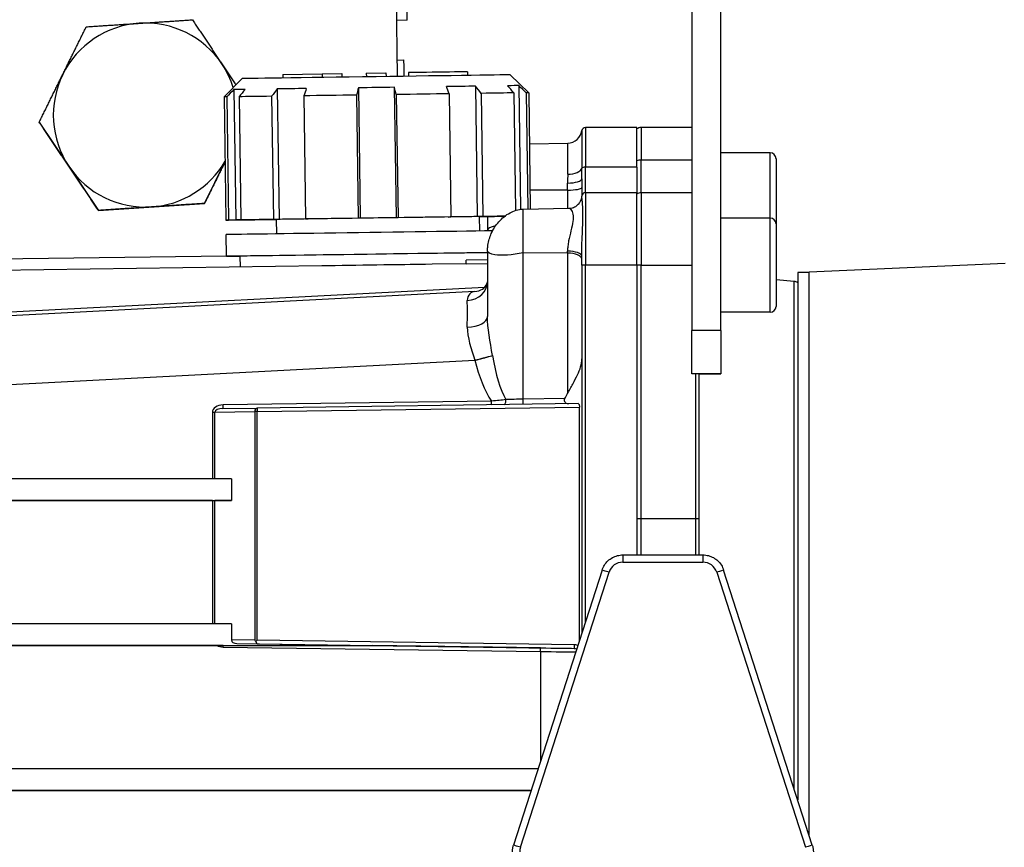
# Model space of a CAD drawing. Units: millimetres. Extents: x 130 to 1742, y 16 to 2270.
# Drawn here: x 492 to 628, y 950 to 1064 of the extents above; entities that cross this region are included whole.
import ezdxf

# ---------------------------------------------------------------- set-up
doc = ezdxf.new("R2010")
doc.units = ezdxf.units.MM
doc.header["$LTSCALE"] = 8.333333
doc.layers.add('Dimensions(Hillmar_metric)', color=7, linetype='Continuous', lineweight=13)
doc.layers.add('Visible Edges(Hillmar_metric)', color=7, linetype='Continuous', lineweight=25)
doc.layers.add('Visible Tangent Edges(Hillmar_Metric)', color=7, linetype='Continuous', lineweight=25, true_color=0xc0c0c0)
doc.styles.add('Hillmar_metric_Dimensions', font='arial.ttf')
doc.dimstyles.new('DEFAULT-ISO-Method 1b-Hillmar_metric', dxfattribs={"dimscale": 8.333333, "dimtxt": 2, "dimasz": 2.5, "dimexe": 1, "dimexo": 1, "dimgap": 0.25, "dimtad": 1, "dimtih": 1, "dimtoh": 1, "dimrnd": 1e-08, "dimdsep": 46, "dimtxsty": 'Hillmar_metric_Dimensions', "dimcen": 0.09, "dimdle": 8, "dimclrd": 7, "dimclre": 7, "dimclrt": 7, "dimazin": 2, "dimtfac": 0.75, "dimtmove": 0, "dimatfit": 3, "dimfxl": 1, "dimtolj": 1, "dimlwd": 9, "dimlwe": 9, "dimarcsym": 0})

# ---------------------------------------------------------------- blocks, each defined once
blk = doc.blocks.new('*D23')
at = {"layer": 'Defpoints', "color": 0, "linetype": 'Continuous', "transparency": 16777216}
for p in [(488.79, 1253.71), (239.76, 790.12), (548.53, 790.12)]:
    blk.add_point(p, dxfattribs=at)
at = {"layer": 'Dimensions(Hillmar_metric)', "color": 7, "linetype": 'Continuous', "lineweight": 9, "transparency": 16777216}
for p, q in [((480.45, 1253.71), (231.43, 1253.71)), ((239.76, 1232.88), (239.76, 1032.54)), ((239.76, 810.95), (239.76, 1011.29)), ((540.19, 790.12), (231.43, 790.12))]:
    blk.add_line(p, q, dxfattribs=at)
at = {"layer": 'Dimensions(Hillmar_metric)', "color": 7, "linetype": 'Continuous', "transparency": 16777216}
for points in [[(236.29, 1232.88), (243.23, 1232.88), (239.76, 1253.71)], [(236.29, 810.95), (243.23, 810.95), (239.76, 790.12)]]:
    blk.add_solid(points, dxfattribs=at)
at = {"layer": 'Dimensions(Hillmar_metric)', "color": 7, "linetype": 'Continuous', "lineweight": 13, "transparency": 16777216, "insert": (239.76, 1021.91), "char_height": 16.6667, "attachment_point": 5, "style": 'Hillmar_metric_Dimensions'}
blk.add_mtext('\\A1; \\fArial|b0|i0;\\H16.7217;460', dxfattribs=at)

msp = doc.modelspace()

# ---------------------------------------------------------------- linework, layer by layer
at = {"layer": 'Visible Edges(Hillmar_metric)'}
for p, q in [((543.992, 1083.983), (544.381, 1056.167)), ((585.026, 1069.118), (585.026, 1021.118)), ((589.026, 1021.118), (589.026, 1069.118)), ((545.773, 1063.921), (544.273, 1063.9)), ((544.349, 1058.421), (545.315, 1058.435)), ((528.609, 1056.447), (534.028, 1056.522)), ((534.028, 1056.523), (536.737, 1056.56)), ((534.028, 1056.523), (534.035, 1056.023)), ((536.737, 1056.56), (536.744, 1056.061)), ((536.737, 1056.56), (536.737, 1056.56)), ((536.737, 1056.56), (536.744, 1056.061)), ((540.124, 1056.608), (542.833, 1056.646)), ((540.124, 1056.608), (540.131, 1056.108)), ((542.833, 1056.646), (542.84, 1056.146)), ((542.833, 1056.646), (542.833, 1056.645)), ((542.833, 1056.645), (542.84, 1056.146)), ((545.951, 1056.689), (545.958, 1056.189)), ((554.077, 1056.802), (554.077, 1056.802)), ((554.077, 1056.802), (554.084, 1056.303)), ((522.987, 1055.868), (520.523, 1053.334)), ((528.609, 1056.447), (528.616, 1055.947)), ((559.984, 1056.385), (562.519, 1053.92)), ((521.868, 1054.353), (522.119, 1036.354)), ((527.836, 1054.436), (528.088, 1036.438)), ((539.027, 1054.593), (539.278, 1036.594)), ((543.986, 1054.662), (544.237, 1036.664)), ((551.54, 1053.767), (551.777, 1036.769)), ((555.176, 1054.818), (555.428, 1036.82)), ((555.974, 1053.829), (556.212, 1036.831)), ((560.473, 1053.892), (560.699, 1037.673)), ((561.145, 1054.901), (561.384, 1037.832)), ((562.167, 1053.915), (562.391, 1037.866)), ((562.519, 1053.92), (562.743, 1037.872)), ((520.523, 1053.334), (520.76, 1036.335)), ((520.874, 1053.339), (521.112, 1036.34)), ((522.568, 1053.362), (522.805, 1036.364)), ((527.066, 1053.425), (527.304, 1036.427)), ((531.501, 1053.487), (531.738, 1036.489)), ((538.78, 1053.589), (539.017, 1036.591)), ((544.261, 1053.666), (544.498, 1036.667)), ((495.021, 1049.864), (495.021, 1049.863)), ((495.021, 1049.863), (503.171, 1037.672)), ((577.426, 1049.115), (570.339, 1049.115)), ((577.426, 1043.661), (577.426, 1049.115)), ((585.026, 1049.115), (578.026, 1049.115)), ((562.617, 1046.867), (567.898, 1046.959)), ((595.826, 1045.615), (589.026, 1045.615)), ((517.805, 1038.635), (520.647, 1044.404)), ((596.626, 1044.815), (596.626, 1035.818)), ((577.426, 1043.661), (577.426, 1043.328)), ((577.426, 1043.328), (577.426, 1040.118)), ((569.839, 1042.041), (569.839, 1039.618)), ((569.839, 1039.539), (569.839, 1039.618)), ((577.426, 1040.118), (570.339, 1040.118)), ((577.426, 1030.118), (577.426, 1040.118)), ((585.026, 1040.118), (578.026, 1040.118)), ((503.171, 1037.672), (517.805, 1038.635)), ((503.171, 1037.672), (503.171, 1037.672)), ((517.805, 1038.635), (517.805, 1038.635)), ((561.752, 1037.855), (568.061, 1037.965)), ((522.119, 1036.354), (521.112, 1036.34)), ((521.112, 1036.34), (522.119, 1036.354)), ((522.805, 1036.364), (523.652, 1036.376)), ((523.652, 1036.375), (522.806, 1036.363)), ((522.806, 1036.364), (522.806, 1036.363)), ((528.088, 1036.438), (527.304, 1036.427)), ((527.304, 1036.426), (527.759, 1036.432)), ((527.787, 1034.434), (527.759, 1036.433)), ((531.738, 1036.489), (532.1, 1036.494)), ((539.278, 1036.594), (539.017, 1036.591)), ((544.498, 1036.667), (544.237, 1036.664)), ((551.415, 1036.764), (551.777, 1036.769)), ((556.212, 1036.831), (555.428, 1036.82)), ((555.757, 1036.823), (556.212, 1036.83)), ((555.784, 1034.824), (555.757, 1036.824)), ((556.839, 1036.839), (556.839, 1034.995)), ((595.826, 1036.618), (589.026, 1036.618)), ((556.839, 1034.995), (556.839, 1034.839)), ((596.626, 1035.818), (596.626, 1024.418)), ((520.83, 1031.336), (520.788, 1034.335)), ((556.839, 1032.042), (556.839, 1023.028)), ((455.135, 1030.505), (520.829, 1031.423)), ((522.76, 1029.863), (522.739, 1031.362)), ((556.839, 1030.839), (553.881, 1030.798)), ((569.839, 1030.118), (569.839, 1031.342)), ((533.999, 1030.02), (422.635, 1028.465)), ((549.209, 1030.232), (533.999, 1030.02)), ((553.888, 1030.298), (549.209, 1030.232)), ((553.888, 1030.298), (553.888, 1030.298)), ((569.839, 1030.118), (569.839, 979.319)), ((577.426, 1030.118), (577.426, 993.69)), ((601.214, 1029.203), (628.214, 1030.381)), ((599.114, 1027.883), (596.626, 1028.1)), ((599.626, 1029.115), (599.626, 956.3)), ((601.214, 1029.115), (599.626, 1029.115)), ((601.214, 951.371), (601.214, 1029.203)), ((555.089, 1026.483), (415.616, 1019.173)), ((595.826, 1023.618), (589.026, 1023.618)), ((585.026, 1017.15), (585.026, 1021.118)), ((589.026, 1021.118), (589.026, 1015.118)), ((585.026, 1015.118), (585.026, 1017.15)), ((585.526, 1015.118), (585.026, 1015.118)), ((586.026, 1015.118), (589.026, 1015.118)), ((586.026, 995.118), (586.026, 1015.118)), ((589.026, 1015.118), (589.026, 1015.118)), ((520.355, 1010.33), (525.088, 1010.396)), ((569.322, 1011.014), (525.088, 1010.396)), ((569.519, 978.325), (569.519, 1010.516)), ((521.519, 1000.618), (413.985, 1000.618)), ((521.519, 1000.618), (521.519, 997.618)), ((413.985, 997.618), (521.519, 997.618)), ((518.897, 997.618), (415.182, 997.618)), ((521.519, 997.618), (519.224, 997.618)), ((586.026, 990.119), (586.026, 995.118)), ((577.426, 993.69), (577.426, 990.119)), ((575.503, 990.119), (586.55, 990.119)), ((572.647, 988.038), (560.421, 950.072)), ((601.632, 950.072), (589.406, 988.038)), ((521.519, 980.618), (413.985, 980.618)), ((521.519, 980.618), (521.519, 978.385)), ((522.258, 977.88), (541.007, 977.618)), ((413.985, 977.618), (541.007, 977.618)), ((519.484, 977.618), (414.714, 977.618)), ((563.817, 960.618), (413.985, 960.618)), ((413.985, 957.618), (562.851, 957.618)), ((562.851, 957.618), (414.246, 957.618))]:
    msp.add_line(p, q, dxfattribs=at)
for centre, radius, start, end in [((509.654, 1050.827), 12.7, 93.76495, 153.76495), ((509.654, 1050.827), 12.7, 33.76495, 93.76495), ((509.654, 1050.827), 12.7, 17.38184, 33.76495), ((509.654, 1050.827), 12.7, 153.76495, 213.76495), ((567.863, 1048.959), 2, 271, 352.09973), ((570.339, 1048.615), 0.5, 90, 172.09973), ((578.026, 1048.115), 1, 90, 126.8699), ((595.826, 1044.815), 0.8, 0, 90), ((509.654, 1050.827), 12.7, 273.76495, 329.94441), ((509.654, 1050.827), 12.7, 213.76495, 273.76495), ((570.339, 1039.618), 0.5, 90, 180), ((578.026, 1039.118), 1, 90, 126.8699), ((595.826, 1035.818), 0.8, 0, 90), ((599.026, 1026.887), 1, 53.1301, 85), ((595.826, 1024.418), 0.8, 270, 0)]:
    msp.add_arc(centre, radius, start, end, dxfattribs=at)
for centre, major_axis, ratio, start_param, end_param in [((545.647, 1072.92), (0.126, -8.999), 0.00001, 0.0005878, 3.1421804), ((545.414, 1051.323), (-0.099, 7.111), 0.00001, 5.4642604, 6.2830587), ((550.014, 1056.746), (-4.063, -0.057), 0.0000283, 3.1416057, 6.2831853), ((541.486, 1056.126), (-18.498, -0.258), 0.0000283, 3.141621, 6.2831571), ((2800.08, -1185.268), (-46.359, 3196.536), 0.9986302, 0.7801233, 0.7805677), ((541.507, 1054.627), (-19.998, -0.279), 0.0000283, 5.844725, 6.0933534), ((2441.786, -1190.303), (44.774, -3196.559), 0.8386777, 3.922204, 3.9226484), ((2307.82, -1192.178), (-44.747, 3196.559), 0.7771542, 0.7806184, 0.7810628), ((541.507, 1054.627), (19.998, 0.279), 0.0000283, 2.0749044, 2.323563), ((1369.766, -1205.296), (44.67, -3196.56), 0.3583801, 3.9222257, 3.92267), ((1153.002, -1208.325), (-44.66, 3196.56), 0.2588317, 0.780634, 0.7810784), ((541.507, 1054.627), (19.998, 0.279), 0.0000283, 1.4464952, 1.6951236), ((-6.508, -1224.516), (44.611, -3196.561), 0.2588064, 2.3605143, 2.3609586), ((541.521, 1053.627), (20.998, 0.293), 0.0000283, 1.0733906, 1.4399097), ((541.507, 1054.627), (19.998, 0.279), 0.0000283, 0.8181766, 1.066805), ((-223.275, -1227.541), (-44.601, 3196.561), 0.3583558, 5.5021079, 5.5025523), ((-1161.347, -1240.62), (44.524, -3196.562), 0.7771377, 2.3605299, 2.3609743), ((541.521, 1053.627), (20.998, 0.293), 0.0000283, 0.4450719, 0.811591), ((541.507, 1054.627), (19.998, 0.279), 0.0000283, 0.1898581, 0.4384864), ((-1295.318, -1242.486), (-44.496, 3196.563), 0.8386635, 5.5021295, 5.5025739), ((-1653.641, -1247.458), (42.913, -3196.584), 0.9986289, 2.3610247, 2.3614691), ((541.521, 1053.627), (20.998, 0.293), 0.0000283, 6.283185, 6.4664577), ((541.521, 1053.627), (-20.998, -0.293), 0.0000283, 6.0999471, 6.2831938), ((541.521, 1053.627), (20.998, 0.293), 0.0000283, 2.3301946, 2.6967579), ((541.521, 1053.627), (20.998, 0.293), 0.0000283, 1.7017408, 2.0682872), ((541.758, 1036.628), (-20.998, -0.293), 0.0000283, 6.0999388, 6.4664579), ((541.758, 1036.628), (-19.998, -0.279), 0.0000283, 5.8447249, 6.0933532), ((541.758, 1036.628), (-19.998, -0.279), 0.0000283, 0.1898584, 0.4384867), ((541.758, 1036.628), (20.998, 0.293), 0.0000283, 3.5864537, 3.9530169), ((541.758, 1036.628), (-20.998, -0.293), 0.0000283, 5.4716202, 5.8381393), ((541.758, 1036.628), (-13.999, -0.195), 0.0000283, 3.1415863, 6.283179), ((541.758, 1036.628), (-19.998, -0.279), 0.0000283, 5.2164064, 5.4650348), ((541.758, 1036.628), (-20.998, -0.293), 0.0000283, 4.8433017, 5.2098209), ((541.758, 1036.628), (-19.998, -0.279), 0.0000283, 4.5880879, 4.8367162), ((541.758, 1036.628), (-20.998, -0.293), 0.0000283, 4.2149243, 4.5814707), ((541.758, 1036.628), (-19.998, -0.279), 0.0000283, 3.9596483, 4.208307), ((541.758, 1036.628), (20.998, 0.293), 0.0000283, 5.4716203, 5.6946458), ((541.758, 1036.628), (-20.998, -0.293), 0.0000283, 3.7298773, 3.9530325), ((541.786, 1034.629), (-20.998, -0.293), 0.0000283, 3.8642198, 6.2831853), ((541.828, 1031.629), (-20.998, -0.293), 0.0000283, 3.9159212, 6.7128847), ((541.828, 1031.629), (-19.089, -0.267), 0.0000283, 3.8074628, 6.2831853), ((553.888, 1030.298), (0.007, -0.5), 0.00001, 1.5710195, 3.1416727), ((541.828, 1031.629), (20.998, 0.293), 0.0000335, 0.7652658, 0.7652898), ((541.828, 1031.629), (19.089, 0.267), 0.0000287, 0.6545471, 0.6545771), ((541.849, 1030.129), (19.089, 0.267), 0.0000283, 1.1749793, 1.9946202), ((585.526, 1015.118), (0.5, 0), 0.0000283, 0.0000223, 1.5708075), ((563.839, 1022.074), (0.148, -12.869), 0.4660806, 0.6277882, 0.7129578), ((520.348, 1010.83), (0.007, -0.5), 0.0523305, 6.2831576, 6.2831859), ((518.87, 997.618), (-0.5, 0), 0.0000283, 1.6232215, 2.3563243), ((522.265, 978.38), (-0.746, 0.01), 0.6700159, 0.0089322, 1.5698556), ((525.095, 978.34), (-0.461, 0.467), 0.4141735, 1.1830137, 1.5638925), ((525.095, 978.34), (-0.5, -0.493), 0.0069951, 4.7194536, 5.1100104), ((525.095, 978.34), (-0.007, -0.5), 0.4199519, 5.1031066, 6.2831512), ((505.196, 977.618), (35.811, 0), 0.00001, 5.149686, 6.2824989)]:
    msp.add_ellipse(centre, major_axis=major_axis, ratio=ratio, start_param=start_param, end_param=end_param, dxfattribs=at)
for points in [[(501.504, 1063.018), (501.739, 1063.033), (502.205, 1063.064), (502.889, 1063.109), (503.563, 1063.153), (504.228, 1063.197), (504.888, 1063.24), (505.545, 1063.284), (506.2, 1063.327), (506.855, 1063.37), (507.51, 1063.413), (508.165, 1063.456), (508.602, 1063.485), (508.82, 1063.499)], [(508.82, 1063.499), (509.04, 1063.514), (509.479, 1063.542), (510.136, 1063.586), (510.794, 1063.629), (511.451, 1063.672), (512.107, 1063.715), (512.765, 1063.759), (513.425, 1063.802), (514.089, 1063.846), (514.76, 1063.89), (515.441, 1063.935), (515.903, 1063.965), (516.137, 1063.981)], [(516.137, 1063.981), (516.268, 1063.784), (516.527, 1063.396), (516.909, 1062.826), (517.284, 1062.265), (517.654, 1061.711), (518.022, 1061.161), (518.388, 1060.614), (518.753, 1060.068), (519.117, 1059.522), (519.482, 1058.977), (519.847, 1058.431), (520.09, 1058.067), (520.212, 1057.885)], [(498.262, 1056.441), (498.36, 1056.638), (498.554, 1057.033), (498.845, 1057.624), (499.137, 1058.215), (499.428, 1058.805), (499.719, 1059.395), (500.01, 1059.987), (500.302, 1060.58), (500.596, 1061.177), (500.894, 1061.78), (501.195, 1062.392), (501.4, 1062.808), (501.504, 1063.018)], [(495.021, 1049.864), (495.125, 1050.075), (495.332, 1050.494), (495.635, 1051.109), (495.933, 1051.715), (496.228, 1052.313), (496.52, 1052.906), (496.811, 1053.497), (497.102, 1054.086), (497.392, 1054.674), (497.682, 1055.263), (497.972, 1055.851), (498.166, 1056.244), (498.262, 1056.441)], [(499.096, 1043.768), (498.974, 1043.951), (498.729, 1044.317), (498.363, 1044.865), (497.997, 1045.412), (497.631, 1045.959), (497.265, 1046.506), (496.899, 1047.054), (496.532, 1047.604), (496.162, 1048.157), (495.788, 1048.717), (495.409, 1049.284), (495.151, 1049.669), (495.021, 1049.864)], [(503.171, 1037.672), (503.04, 1037.868), (502.781, 1038.257), (502.4, 1038.827), (502.025, 1039.388), (501.654, 1039.942), (501.286, 1040.492), (500.92, 1041.039), (500.556, 1041.585), (500.191, 1042.131), (499.826, 1042.676), (499.461, 1043.222), (499.218, 1043.586), (499.096, 1043.768)], [(510.488, 1038.154), (510.268, 1038.139), (509.829, 1038.111), (509.172, 1038.067), (508.515, 1038.024), (507.858, 1037.981), (507.201, 1037.938), (506.543, 1037.894), (505.883, 1037.851), (505.219, 1037.807), (504.548, 1037.763), (503.868, 1037.718), (503.405, 1037.688), (503.171, 1037.672)], [(517.805, 1038.635), (517.569, 1038.62), (517.103, 1038.589), (516.419, 1038.544), (515.745, 1038.5), (515.08, 1038.456), (514.42, 1038.413), (513.763, 1038.369), (513.108, 1038.326), (512.453, 1038.283), (511.798, 1038.24), (511.144, 1038.197), (510.707, 1038.168), (510.488, 1038.154)], [(553.881, 1030.795), (553.881, 1030.795), (553.881, 1030.795), (553.881, 1030.795)], [(555.089, 1026.483), (555.089, 1026.483), (555.089, 1026.483), (555.089, 1026.483)]]:
    msp.add_open_spline(points, degree=3, dxfattribs=at)
for points, knots in [([(520.212, 1057.885), (520.334, 1057.702), (520.579, 1057.336), (520.945, 1056.788), (521.311, 1056.241), (521.677, 1055.694), (521.954, 1055.28), (522.109, 1055.048), (522.142, 1054.998)], [0, 0, 0, 0, 0.09090909, 0.18181818, 0.27272727, 0.36363636, 0.45454545, 0.47909695, 0.47909695, 0.47909695, 0.47909695]), ([(520.647, 1044.404), (520.586, 1044.279), (520.427, 1043.957), (520.172, 1043.439), (519.881, 1042.848), (519.59, 1042.258), (519.298, 1041.666), (519.006, 1041.073), (518.712, 1040.476), (518.414, 1039.873), (518.113, 1039.261), (517.908, 1038.845), (517.805, 1038.635)], [0.12422998, 0.12422998, 0.12422998, 0.12422998, 0.18181818, 0.27272727, 0.36363636, 0.45454545, 0.54545455, 0.63636364, 0.72727273, 0.81818182, 0.90909091, 1, 1, 1, 1]), ([(568.061, 1037.965), (568.28, 1037.969), (568.504, 1038.013), (568.912, 1038.171), (569.101, 1038.286), (569.406, 1038.554), (569.53, 1038.707), (569.709, 1039.004), (569.767, 1039.153), (569.824, 1039.364), (569.833, 1039.439), (569.839, 1039.51), (569.839, 1039.526), (569.839, 1039.539)], [0, 0, 0, 0, 0.07244539, 0.07244539, 0.14392646, 0.14392646, 0.2124005, 0.2124005, 0.27998901, 0.27998901, 0.33687177, 0.33687177, 0.36167731, 0.36167731, 0.36167731, 0.36167731]), ([(556.839, 1032.042), (556.839, 1032.044), (556.839, 1032.047), (556.839, 1032.052), (556.839, 1032.054), (556.839, 1032.063), (556.839, 1032.07), (556.839, 1032.098), (556.839, 1032.119), (556.841, 1032.201), (556.843, 1032.263), (556.855, 1032.512), (556.873, 1032.697), (556.979, 1033.436), (557.135, 1033.983), (557.624, 1035.079), (557.982, 1035.626), (558.841, 1036.597), (559.361, 1037.028), (560.21, 1037.488), (560.49, 1037.609), (561.091, 1037.795), (561.423, 1037.855), (561.752, 1037.855)], [0.00002297, 0.00002297, 0.00002297, 0.00002297, 0.00080339, 0.00080339, 0.00149628, 0.00149628, 0.00357493, 0.00357493, 0.00981096, 0.00981096, 0.02852202, 0.02852202, 0.08472103, 0.08472103, 0.25470032, 0.25470032, 0.45091133, 0.45091133, 0.65634269, 0.65634269, 0.7486147, 0.7486147, 0.84719163, 0.84719163, 0.84719163, 0.84719163]), ([(555.089, 1026.483), (555.484, 1026.503), (555.867, 1026.643), (556.39, 1026.982), (556.553, 1027.167), (556.813, 1027.584), (556.839, 1027.823), (556.839, 1027.838)], [0, 0, 0, 0, 0.20410578, 0.20410578, 0.39227947, 0.39227947, 0.655948, 0.655948, 0.655948, 0.655948]), ([(567.874, 1012.384), (568.104, 1012.823), (568.358, 1013.28), (568.845, 1014.168), (569.075, 1014.598), (569.426, 1015.344), (569.582, 1015.729), (569.789, 1016.477), (569.839, 1016.842), (569.839, 1017.176)], [-0.65430723, -0.65430723, -0.65430723, -0.65430723, -0.4942845, -0.4942845, -0.3261341, -0.3261341, -0.16306705, -0.16306705, 0, 0, 0, 0]), ([(567.482, 1011.699), (567.475, 1011.689), (567.47, 1011.679), (567.45, 1011.641), (567.438, 1011.612), (567.421, 1011.55), (567.417, 1011.519), (567.417, 1011.45), (567.423, 1011.414), (567.444, 1011.346), (567.459, 1011.313), (567.514, 1011.224), (567.563, 1011.174), (567.673, 1011.089), (567.743, 1011.053), (567.883, 1011.006), (567.952, 1010.995), (568.015, 1010.995)], [0.16695385, 0.16695385, 0.16695385, 0.16695385, 0.17051439, 0.17051439, 0.1800825, 0.1800825, 0.18965061, 0.18965061, 0.20067913, 0.20067913, 0.21170765, 0.21170765, 0.2337647, 0.2337647, 0.26097331, 0.26097331, 0.2870916, 0.2870916, 0.2870916, 0.2870916]), ([(569.322, 1011.014), (569.349, 1011.014), (569.378, 1011.003), (569.428, 1010.953), (569.45, 1010.915), (569.483, 1010.826), (569.497, 1010.77), (569.515, 1010.647), (569.519, 1010.58), (569.519, 1010.516)], [-0.078383255, -0.078383255, -0.078383255, -0.078383255, -0.058279552, -0.058279552, -0.038165115, -0.038165115, -0.019082558, -0.019082558, 0, 0, 0, 0]), ([(572.647, 988.038), (572.724, 988.278), (572.832, 988.508), (573.101, 988.934), (573.262, 989.13), (573.629, 989.475), (573.834, 989.625), (574.275, 989.868), (574.511, 989.961), (574.999, 990.087), (575.251, 990.119), (575.503, 990.119)], [3.453132, 3.453132, 3.453132, 3.453132, 3.7049834, 3.7049834, 3.9568348, 3.9568348, 4.2086862, 4.2086862, 4.4605376, 4.4605376, 4.712389, 4.712389, 4.712389, 4.712389]), ([(586.55, 990.119), (586.802, 990.119), (587.054, 990.087), (587.542, 989.961), (587.778, 989.868), (588.219, 989.625), (588.424, 989.475), (588.791, 989.13), (588.952, 988.934), (589.221, 988.508), (589.329, 988.278), (589.406, 988.038)], [4.712389, 4.712389, 4.712389, 4.712389, 4.9642404, 4.9642404, 5.2160918, 5.2160918, 5.4679432, 5.4679432, 5.7197945, 5.7197945, 5.9716459, 5.9716459, 5.9716459, 5.9716459]), ([(520.375, 977.618), (520.331, 977.618), (520.287, 977.618), (520.198, 977.618), (520.154, 977.618), (520.043, 977.618), (519.982, 977.618), (519.802, 977.618), (519.695, 977.618), (519.556, 977.618), (519.52, 977.618), (519.484, 977.618)], [0, 0, 0, 0, 0.013292332, 0.013292332, 0.026777165, 0.026777165, 0.046620474, 0.046620474, 0.078717363, 0.078717363, 0.089962783, 0.089962783, 0.089962783, 0.089962783]), ([(560.276, 949.153), (560.276, 949.215), (560.278, 949.277), (560.286, 949.402), (560.292, 949.464), (560.307, 949.587), (560.317, 949.649), (560.34, 949.771), (560.354, 949.832), (560.385, 949.953), (560.402, 950.013), (560.421, 950.072)], [3.14159265, 3.14159265, 3.14159265, 3.14159265, 3.20390053, 3.20390053, 3.2662084, 3.2662084, 3.32851628, 3.32851628, 3.39082415, 3.39082415, 3.45313203, 3.45313203, 3.45313203, 3.45313203]), ([(601.632, 950.072), (601.651, 950.013), (601.668, 949.953), (601.699, 949.832), (601.713, 949.771), (601.736, 949.649), (601.745, 949.587), (601.761, 949.464), (601.767, 949.402), (601.775, 949.277), (601.776, 949.215), (601.776, 949.153)], [5.97164593, 5.97164593, 5.97164593, 5.97164593, 6.03395381, 6.03395381, 6.09626168, 6.09626168, 6.15856956, 6.15856956, 6.22087743, 6.22087743, 6.28318531, 6.28318531, 6.28318531, 6.28318531])]:
    msp.add_open_spline(points, degree=3, knots=knots, dxfattribs=at)
at = {"layer": 'Visible Tangent Edges(Hillmar_Metric)'}
for p, q in [((554.077, 1056.802), (554.084, 1056.303)), ((554.077, 1056.802), (554.084, 1056.303)), ((569.844, 1048.684), (569.844, 1043.465)), ((570.339, 1049.115), (570.339, 1043.661)), ((578.026, 1049.115), (578.026, 1044.616)), ((567.898, 1042.681), (567.898, 1046.959)), ((595.826, 1036.618), (595.826, 1045.615)), ((578.026, 1040.118), (578.026, 1044.616)), ((585.026, 1044.616), (578.026, 1044.616)), ((577.426, 1043.661), (570.339, 1043.661)), ((570.339, 1040.118), (570.339, 1043.661)), ((567.874, 1040.478), (562.706, 1040.462)), ((567.874, 1040.478), (567.874, 1041.447)), ((567.874, 1040.478), (567.874, 1037.962)), ((570.339, 1040.118), (570.339, 1030.118)), ((578.026, 1040.118), (578.026, 1030.118)), ((595.826, 1023.618), (595.826, 1036.618)), ((567.874, 1031.783), (567.874, 1032.06)), ((567.874, 1031.783), (561.752, 1031.828)), ((561.752, 1011.619), (561.752, 1031.828)), ((567.874, 1031.783), (567.874, 1012.384)), ((553.888, 1030.298), (556.839, 1030.339)), ((577.426, 1030.118), (570.339, 1030.118)), ((570.339, 980.871), (570.339, 1030.118)), ((578.026, 995.118), (578.026, 1030.118)), ((578.026, 1030.118), (585.026, 1030.118)), ((556.432, 1027.053), (419.51, 1019.877)), ((599.114, 957.893), (599.114, 1027.883)), ((589.026, 1021.118), (585.026, 1021.118)), ((415.464, 1009.678), (555.089, 1016.996)), ((585.526, 1015.118), (585.526, 995.118)), ((589.026, 1015.118), (586.026, 1015.118)), ((586.026, 1015.118), (589.026, 1015.118)), ((567.482, 1011.699), (561.752, 1011.619)), ((557.378, 1011.346), (520.374, 1010.83)), ((525.088, 1009.896), (569.519, 1010.516)), ((518.897, 1009.819), (518.897, 1000.618)), ((519.224, 1009.819), (524.742, 1009.896)), ((519.224, 1000.618), (519.224, 1009.819)), ((524.742, 1009.896), (524.742, 978.34)), ((525.088, 978.34), (525.088, 1009.896)), ((518.897, 997.618), (518.897, 980.618)), ((519.224, 980.618), (519.224, 997.618)), ((578.026, 990.119), (578.026, 995.118)), ((585.526, 995.118), (578.026, 995.118)), ((585.526, 995.118), (585.526, 990.119)), ((575.503, 990.119), (575.503, 989.119)), ((586.55, 990.119), (586.55, 989.119)), ((575.503, 989.119), (586.55, 989.119)), ((561.373, 949.766), (573.599, 987.732)), ((588.454, 987.732), (600.68, 949.766)), ((524.742, 978.34), (521.519, 978.385)), ((522.258, 977.88), (525.088, 977.84)), ((568.773, 977.73), (525.088, 978.34)), ((525.088, 977.84), (568.773, 977.23)), ((520.374, 977.406), (564.153, 976.795)), ((564.134, 977.295), (541.007, 977.618)), ((541.007, 977.618), (541.007, 977.618)), ((564.153, 976.795), (564.153, 961.662))]:
    msp.add_line(p, q, dxfattribs=at)
for centre, start, end in [((575.503, 987.119), 90, 162.15011), ((586.55, 987.119), 17.84989, 90), ((563.276, 949.153), 162.15011, 180)]:
    msp.add_arc(centre, 2, start, end, dxfattribs=at)
for centre, major_axis, ratio, start_param, end_param in [((578.026, 1044.066), (-1, 0), 0.5500236, 4.712389, 5.3558901), ((567.863, 1043.59), (2, 0), 0.4545706, 4.7298423, 6.1452995), ((570.339, 1043.434), (-0.5, 0), 0.4545706, 4.712389, 6.1452995), ((567.839, 1042.041), (2, 0), 0.2972438, 4.7298423, 6.2831853), ((567.839, 1040.825), (2, 0), 0.173676, 4.7298423, 6.2831853), ((561.839, 1034.995), (-5, 0), 0.173676, 5.600114, 6.2831853), ((567.839, 1031.342), (2, 0), 0.3587834, 0, 1.553343), ((567.839, 1030.938), (2, 0), 0.4225927, 0, 1.553343), ((570.339, 1030.118), (-0.5, 0), 0.0000283, 4.712389, 6.2831853), ((578.026, 1030.118), (-1, 0), 0.0000283, 4.712389, 5.3558941), ((553.839, 1027.838), (3, 0), 0.873207, 4.7835728, 6.2831853), ((553.839, 1016.904), (-0.157, -9.521), 0.016426, 2.0831253, 2.6343253), ((553.839, 1023.028), (3, 0), 0.4873989, 4.7835728, 6.2831853), ((561.839, 1027.322), (-0.276, -17.685), 0.2823011, 5.2964637, 5.8177359), ((561.996, 1027.322), (-0.462, -18.95), 0.4214613, 5.2989183, 5.7255186), ((520.389, 1009.83), (-1.492, -0.02), 0.6700159, 4.7133261, 6.2742495), ((520.363, 1009.83), (-1.139, -0.015), 0.4389947, 4.713263, 6.2741465), ((520.348, 1010.83), (0.007, -0.5), 0.0523305, 0, 1.5700373), ((525.095, 1009.896), (-0.007, 0.5), 0.707072, 0, 1.5608835), ((525.095, 1009.896), (-0.007, 0.5), 0.0139604, 0, 1.5705731), ((557.352, 1011.346), (0.007, -0.5), 0.0523305, 0.0191483, 1.5700373), ((559.103, 1011.371), (0.007, -0.5), 0.538611, 0.0174725, 1.938626), ((561.839, 1011.409), (-5, -0.077), 0.0422836, 4.7291916, 5.2324609), ((561.743, 1011.408), (0.007, -0.5), 0.0257594, 0.0147325, 2.0067151), ((518.87, 1009.819), (-0.5, 0), 0.0000283, 1.6232211, 2.3563236), ((525.095, 1009.896), (0.5, 0), 0.0000283, 1.5848235, 2.3563235), ((578.026, 995.118), (-1, 0), 0.0000283, 4.712389, 5.3558941), ((585.526, 995.118), (0.5, 0), 0.0000283, 0.0003783, 1.5709855), ((573.599, 987.732), (-0.952, 0.307), 0.0000269, 4.7123976, 6.283194), ((588.454, 987.732), (0.952, 0.307), 0.0000269, 6.2831766, 7.853973), ((568.78, 977.73), (-0.007, -0.5), 0.0139612, 4.7125557, 6.2831571), ((520.389, 978.406), (-1.492, 0.02), 0.6700159, 0.9278212, 1.5698556), ((520.348, 977.406), (-0.007, -0.5), 0.0523313, 1.5714988, 2.0084699), ((563.846, 977.299), (5.5, -0.077), 0.0000282, 4.7647492, 5.8227769), ((564.127, 976.795), (0.007, 0.5), 0.0523313, 4.7130914, 6.283157), ((563.839, 976.799), (6, -0.077), 0.0000283, 4.7647492, 5.7500805), ((561.373, 949.766), (-0.952, 0.307), 0.0000269, 4.7123976, 6.283194), ((600.68, 949.766), (0.952, 0.307), 0.0000269, 6.2831766, 7.853973)]:
    msp.add_ellipse(centre, major_axis=major_axis, ratio=ratio, start_param=start_param, end_param=end_param, dxfattribs=at)
for points in [[(569.839, 1042.041), (569.839, 1042.458), (569.844, 1042.947), (569.844, 1043.465)], [(567.898, 1042.681), (567.898, 1042.285), (567.874, 1041.871), (567.874, 1041.447)], [(555.089, 1026.483), (554.589, 1026.457), (554.042, 1026.016), (554.052, 1025.225)], [(557.522, 1017.636), (557.191, 1019.574), (556.839, 1021.441), (556.839, 1023.028)], [(554.052, 1021.569), (554.042, 1020.155), (554.586, 1018.573), (555.089, 1016.996)], [(569.288, 977.608), (569.128, 977.687), (568.95, 977.728), (568.773, 977.73)], [(568.773, 977.23), (568.903, 977.229), (569.031, 977.198), (569.137, 977.139)]]:
    msp.add_open_spline(points, degree=3, dxfattribs=at)
for points, knots in [([(569.839, 1031.342), (569.839, 1031.381), (569.839, 1031.458), (569.84, 1031.613), (569.842, 1031.883), (569.849, 1032.418), (569.877, 1033.469), (569.935, 1034.9), (569.995, 1036.444), (569.996, 1037.751), (569.938, 1038.692), (569.892, 1039.127), (569.863, 1039.356), (569.85, 1039.456), (569.842, 1039.513), (569.84, 1039.53), (569.839, 1039.536), (569.839, 1039.538), (569.839, 1039.539)], [0, 0, 0, 0, 0.0131035, 0.0262069, 0.0524138, 0.1048276, 0.2096553, 0.4193105, 0.6289658, 0.838621, 1.0482763, 1.2317246, 1.2579316, 1.3627592, 1.415173, 1.4413799, 1.4544834, 1.4675868, 1.4675868, 1.4675868, 1.4675868]), ([(561.752, 1031.828), (561.752, 1032.275), (561.752, 1033), (561.752, 1034.485), (561.752, 1035.922), (561.752, 1037.16), (561.752, 1037.742), (561.752, 1037.855), (561.752, 1037.855)], [-1, -1, -1, -1, -0.85714286, -0.78571429, -0.57142857, -0.42857143, -0.28571429, -0.17857818, -0.17857818, -0.17857818, -0.17857818]), ([(568.061, 1037.965), (568.063, 1037.965), (568.065, 1037.965), (568.066, 1037.965), (568.151, 1037.964), (568.253, 1037.903), (568.348, 1037.785), (568.457, 1037.649), (568.557, 1037.438), (568.607, 1037.16), (568.657, 1036.882), (568.656, 1036.536), (568.606, 1036.146), (568.556, 1035.756), (568.455, 1035.322), (568.346, 1034.866), (568.238, 1034.41), (568.121, 1033.932), (568.03, 1033.457), (567.985, 1033.22), (567.946, 1032.983), (567.918, 1032.748), (567.904, 1032.631), (567.893, 1032.515), (567.886, 1032.4), (567.882, 1032.343), (567.879, 1032.286), (567.877, 1032.229), (567.876, 1032.2), (567.875, 1032.172), (567.875, 1032.144), (567.874, 1032.116), (567.874, 1032.088), (567.874, 1032.06)], [-1.2353256, -1.2353256, -1.2353256, -1.2353256, -1.2317246, -1.2317246, -1.2317246, -1.0482763, -1.0482763, -1.0482763, -0.838621, -0.838621, -0.838621, -0.6289658, -0.6289658, -0.6289658, -0.4193105, -0.4193105, -0.4193105, -0.2096553, -0.2096553, -0.2096553, -0.1048276, -0.1048276, -0.1048276, -0.0524138, -0.0524138, -0.0524138, -0.0262069, -0.0262069, -0.0262069, -0.0131035, -0.0131035, -0.0131035, 0, 0, 0, 0]), ([(561.752, 1031.828), (560.247, 1031.471), (558.771, 1031.419), (557.86, 1031.557), (557.204, 1031.657), (556.839, 1031.848), (556.839, 1032.041)], [0, 0, 0, 0, 0.9352436, 0.9352436, 0.9352436, 1.6086061, 1.6086061, 1.6086061, 1.6086061]), ([(555.089, 1016.996), (555.139, 1017.009), (555.19, 1017.022), (555.24, 1017.035), (555.29, 1017.047), (555.341, 1017.06), (555.391, 1017.073), (555.441, 1017.086), (555.491, 1017.099), (555.54, 1017.111), (555.639, 1017.137), (555.737, 1017.162), (555.833, 1017.187), (555.881, 1017.199), (555.929, 1017.212), (555.976, 1017.224), (556.024, 1017.236), (556.071, 1017.248), (556.117, 1017.26), (556.163, 1017.273), (556.209, 1017.284), (556.254, 1017.296), (556.28, 1017.303), (556.305, 1017.31), (556.331, 1017.316), (556.35, 1017.321), (556.369, 1017.326), (556.387, 1017.331), (556.431, 1017.343), (556.474, 1017.354), (556.517, 1017.365), (556.559, 1017.376), (556.601, 1017.387), (556.642, 1017.398), (556.683, 1017.409), (556.723, 1017.419), (556.762, 1017.43), (556.801, 1017.44), (556.84, 1017.45), (556.877, 1017.46), (556.915, 1017.47), (556.952, 1017.48), (556.987, 1017.49), (557.131, 1017.528), (557.259, 1017.563), (557.37, 1017.593), (557.397, 1017.601), (557.424, 1017.608), (557.449, 1017.615), (557.475, 1017.622), (557.499, 1017.629), (557.522, 1017.636)], [0, 0, 0, 0, 0.01567779, 0.01567779, 0.01567779, 0.03135559, 0.03135559, 0.03135559, 0.04703338, 0.04703338, 0.04703338, 0.07838897, 0.07838897, 0.07838897, 0.09406676, 0.09406676, 0.09406676, 0.10974456, 0.10974456, 0.10974456, 0.12542235, 0.12542235, 0.12542235, 0.13438718, 0.13438718, 0.13438718, 0.14110014, 0.14110014, 0.14110014, 0.15677794, 0.15677794, 0.15677794, 0.17245573, 0.17245573, 0.17245573, 0.18813352, 0.18813352, 0.18813352, 0.20381132, 0.20381132, 0.20381132, 0.21948911, 0.21948911, 0.21948911, 0.28220029, 0.28220029, 0.28220029, 0.29787808, 0.29787808, 0.29787808, 0.31355587, 0.31355587, 0.31355587, 0.31355587]), ([(559.351, 1011.554), (559.079, 1011.521), (558.781, 1011.486), (558.467, 1011.453), (558.118, 1011.416), (557.75, 1011.381), (557.378, 1011.347)], [0, 0, 0, 0, 0.08779194, 0.08779194, 0.08779194, 0.18552548, 0.18552548, 0.18552548, 0.18552548])]:
    msp.add_open_spline(points, degree=3, knots=knots, dxfattribs=at)

# ---------------------------------------------------------------- dimensions: what is measured, and where the dimension line sits
at = {"layer": 'Dimensions(Hillmar_metric)', "color": 7, "linetype": 'Continuous', "lineweight": 13}
dim = msp.add_linear_dim(base=(239.76, 790.119), p1=(488.785, 1253.71), p2=(548.526, 790.119), angle=270, text=' \\fArial|b0|i0;\\H16.7217;460', dimstyle='DEFAULT-ISO-Method 1b-Hillmar_metric', override={"dimgap": 0.25, "dimdec": 2, "dimtol": 0, "dimlim": 0, "dimtp": 0, "dimtm": 0, "dimtdec": 2, "dimtofl": 0, "dimatfit": 1}, dxfattribs=at)
dim.commit()
dim.dimension.update_dxf_attribs({"geometry": '*D23', "text_midpoint": (239.76, 1021.915), "dimtype": 160})

doc.saveas('drawing.dxf')
